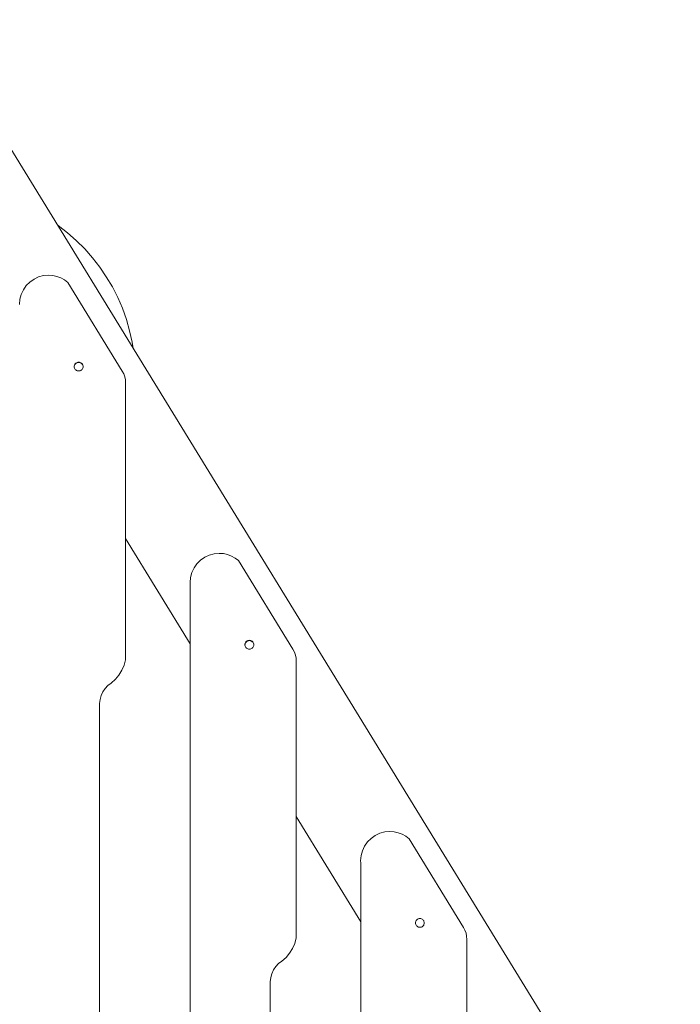
# Model space of a CAD drawing. Units: millimetres. Extents: x -17070 to 26598, y -25138 to -763.
# Drawn here: x 3825 to 4423, y -24060 to -23168 of the extents above; entities that cross this region are included whole.
import ezdxf

# ---------------------------------------------------------------- set-up
doc = ezdxf.new("R2010")
doc.units = ezdxf.units.MM
doc.header["$MEASUREMENT"] = 0
doc.layers.add('0_Pen_No__141', color=7, linetype='Continuous', lineweight=5)

msp = doc.modelspace()

# ---------------------------------------------------------------- linework, layer by layer
at = {"layer": '0_Pen_No__141', "linetype": 'Continuous'}
for p, q in [((3745.38, -23167.62), (4423.49, -24272.81)), ((3860.19, -23354.1), (3859.51, -23353.64)), ((3868.63, -23360.64), (3860.19, -23354.1)), ((3876.64, -23367.71), (3868.63, -23360.64)), ((3884.19, -23375.26), (3876.64, -23367.71)), ((3891.26, -23383.27), (3884.19, -23375.26)), ((3897.8, -23391.71), (3891.26, -23383.27)), ((3903.8, -23400.54), (3897.8, -23391.71)), ((3831.31, -23408.54), (3834.57, -23405.28)), ((3834.57, -23405.28), (3838.34, -23402.64)), ((3838.34, -23402.64), (3842.52, -23400.69)), ((3842.52, -23400.69), (3846.97, -23399.5)), ((3846.97, -23399.5), (3851.56, -23399.1)), ((3851.56, -23399.1), (3855.34, -23399.37)), ((3855.34, -23399.37), (3859.04, -23400.18)), ((3859.04, -23400.18), (3862.59, -23401.51)), ((3862.59, -23401.51), (3865.92, -23403.34)), ((3865.92, -23403.34), (3868.94, -23405.62)), ((3868.94, -23405.62), (3918.26, -23485.99)), ((3909.24, -23409.73), (3903.8, -23400.54)), ((3826.72, -23416.49), (3828.67, -23412.32)), ((3828.67, -23412.32), (3831.31, -23408.54)), ((3914.09, -23419.25), (3909.24, -23409.73)), ((3825.13, -23425.53), (3825.53, -23420.94)), ((3825.53, -23420.94), (3826.72, -23416.49)), ((3918.33, -23429.05), (3914.09, -23419.25)), ((3921.95, -23439.1), (3918.33, -23429.05)), ((3924.93, -23449.35), (3921.95, -23439.1)), ((3927.26, -23459.78), (3924.93, -23449.35)), ((3928.17, -23465.53), (3927.26, -23459.78)), ((3874.81, -23481.13), (3874.75, -23481.83)), ((3874.75, -23481.83), (3874.81, -23482.52)), ((3874.83, -23481.55), (3874.77, -23482.16)), ((3874.99, -23480.46), (3874.81, -23481.13)), ((3874.81, -23482.52), (3874.99, -23483.2)), ((3875.01, -23480.87), (3874.83, -23481.55)), ((3875.28, -23479.83), (3874.99, -23480.46)), ((3874.99, -23483.2), (3875.28, -23483.83)), ((3875.3, -23480.24), (3875.01, -23480.87)), ((3875.68, -23479.26), (3875.28, -23479.83)), ((3875.28, -23483.83), (3875.68, -23484.4)), ((3875.7, -23479.67), (3875.3, -23480.24)), ((3876.17, -23478.76), (3875.68, -23479.26)), ((3875.68, -23484.4), (3876.17, -23484.89)), ((3876.2, -23479.18), (3875.7, -23479.67)), ((3876.75, -23478.36), (3876.17, -23478.76)), ((3876.17, -23484.89), (3876.75, -23485.29)), ((3876.77, -23478.78), (3876.2, -23479.18)), ((3877.38, -23478.07), (3876.75, -23478.36)), ((3876.75, -23485.29), (3877.38, -23485.59)), ((3877.4, -23478.48), (3876.77, -23478.78)), ((3878.05, -23477.89), (3877.38, -23478.07)), ((3877.38, -23485.59), (3878.05, -23485.77)), ((3878.07, -23478.3), (3877.4, -23478.48)), ((3878.75, -23477.83), (3878.05, -23477.89)), ((3878.05, -23485.77), (3878.75, -23485.83)), ((3878.77, -23478.24), (3878.07, -23478.3)), ((3879.44, -23477.89), (3878.75, -23477.83)), ((3878.75, -23485.83), (3879.44, -23485.77)), ((3879.46, -23478.3), (3878.77, -23478.24)), ((3880.11, -23478.07), (3879.44, -23477.89)), ((3879.44, -23485.77), (3880.11, -23485.59)), ((3880.14, -23478.48), (3879.46, -23478.3)), ((3880.75, -23478.36), (3880.11, -23478.07)), ((3880.11, -23485.59), (3880.75, -23485.29)), ((3880.77, -23478.78), (3880.14, -23478.48)), ((3881.32, -23478.76), (3880.75, -23478.36)), ((3880.75, -23485.29), (3881.32, -23484.89)), ((3881.34, -23479.18), (3880.77, -23478.78)), ((3881.81, -23479.26), (3881.32, -23478.76)), ((3881.32, -23484.89), (3881.81, -23484.4)), ((3881.83, -23479.67), (3881.34, -23479.18)), ((3882.21, -23479.83), (3881.81, -23479.26)), ((3881.81, -23484.4), (3882.21, -23483.83)), ((3882.23, -23480.24), (3881.83, -23479.67)), ((3882.5, -23480.46), (3882.21, -23479.83)), ((3882.21, -23483.83), (3882.5, -23483.2)), ((3882.53, -23480.87), (3882.23, -23480.24)), ((3882.68, -23481.13), (3882.5, -23480.46)), ((3882.5, -23483.2), (3882.68, -23482.52)), ((3882.71, -23481.55), (3882.53, -23480.87)), ((3882.75, -23481.83), (3882.68, -23481.13)), ((3882.68, -23482.52), (3882.75, -23481.83)), ((3882.74, -23481.91), (3882.71, -23481.55)), ((3918.26, -23485.99), (3919.62, -23488.5)), ((3919.62, -23488.5), (3920.58, -23491.19)), ((3920.58, -23491.19), (3921.11, -23493.99)), ((3921.11, -23493.99), (3921.2, -23496.85)), ((3921.2, -23496.85), (3921.2, -23537.94)), ((3921.2, -23537.94), (3921.2, -23747.52)), ((3979.73, -23733.13), (3921.2, -23637.74)), ((3989.1, -23657.28), (3992.88, -23654.64)), ((3992.88, -23654.64), (3997.05, -23652.69)), ((3997.05, -23652.69), (4001.5, -23651.5)), ((4001.5, -23651.5), (4006.09, -23651.1)), ((4006.09, -23651.1), (4009.87, -23651.37)), ((4009.87, -23651.37), (4013.58, -23652.18)), ((4013.58, -23652.18), (4017.13, -23653.51)), ((4017.13, -23653.51), (4020.45, -23655.34)), ((4020.45, -23655.34), (4023.48, -23657.62)), ((3981.25, -23668.49), (3983.2, -23664.32)), ((3983.2, -23664.32), (3985.84, -23660.54)), ((3985.84, -23660.54), (3989.1, -23657.28)), ((4023.48, -23657.62), (4072.79, -23737.99)), ((3979.66, -23677.53), (3980.06, -23672.94)), ((3980.06, -23672.94), (3981.25, -23668.49)), ((3979.73, -23679.49), (3979.66, -23677.53)), ((3979.73, -24347.62), (3979.73, -23679.49)), ((4029.34, -23733.13), (4029.28, -23733.83)), ((4029.28, -23733.83), (4029.34, -23734.52)), ((4029.52, -23732.46), (4029.34, -23733.13)), ((4029.34, -23734.52), (4029.52, -23735.2)), ((4029.41, -23733.48), (4029.35, -23734.17)), ((4029.35, -23734.17), (4029.4, -23734.75)), ((4029.59, -23732.81), (4029.41, -23733.48)), ((4029.81, -23731.83), (4029.52, -23732.46)), ((4029.52, -23735.2), (4029.81, -23735.83)), ((4029.88, -23732.17), (4029.59, -23732.81)), ((4030.21, -23731.26), (4029.81, -23731.83)), ((4029.81, -23735.83), (4030.21, -23736.4)), ((4030.28, -23731.6), (4029.88, -23732.17)), ((4030.71, -23730.76), (4030.21, -23731.26)), ((4030.78, -23731.11), (4030.28, -23731.6)), ((4031.28, -23730.36), (4030.71, -23730.76)), ((4031.35, -23730.71), (4030.78, -23731.11)), ((4031.91, -23730.07), (4031.28, -23730.36)), ((4031.98, -23730.42), (4031.35, -23730.71)), ((4032.58, -23729.89), (4031.91, -23730.07)), ((4032.65, -23730.24), (4031.98, -23730.42)), ((4033.28, -23729.83), (4032.58, -23729.89)), ((4033.35, -23730.17), (4032.65, -23730.24)), ((4033.97, -23729.89), (4033.28, -23729.83)), ((4034.04, -23730.24), (4033.35, -23730.17)), ((4034.64, -23730.07), (4033.97, -23729.89)), ((4034.72, -23730.42), (4034.04, -23730.24)), ((4035.28, -23730.36), (4034.64, -23730.07)), ((4035.35, -23730.71), (4034.72, -23730.42)), ((4035.85, -23730.76), (4035.28, -23730.36)), ((4035.92, -23731.11), (4035.35, -23730.71)), ((4036.34, -23731.26), (4035.85, -23730.76)), ((4036.41, -23731.6), (4035.92, -23731.11)), ((4036.74, -23731.83), (4036.34, -23731.26)), ((4036.34, -23736.4), (4036.74, -23735.83)), ((4036.81, -23732.17), (4036.41, -23731.6)), ((4037.03, -23732.46), (4036.74, -23731.83)), ((4036.74, -23735.83), (4037.03, -23735.2)), ((4037.11, -23732.81), (4036.81, -23732.17)), ((4037.22, -23733.13), (4037.03, -23732.46)), ((4037.03, -23735.2), (4037.22, -23734.52)), ((4037.23, -23733.26), (4037.11, -23732.81)), ((4037.28, -23733.83), (4037.22, -23733.13)), ((4037.22, -23734.52), (4037.28, -23733.83)), ((4030.21, -23736.4), (4030.71, -23736.89)), ((4030.71, -23736.89), (4031.28, -23737.29)), ((4031.28, -23737.29), (4031.91, -23737.59)), ((4031.91, -23737.59), (4032.58, -23737.77)), ((4032.58, -23737.77), (4033.28, -23737.83)), ((4033.28, -23737.83), (4033.97, -23737.77)), ((4033.97, -23737.77), (4034.64, -23737.59)), ((4034.64, -23737.59), (4035.28, -23737.29)), ((4035.28, -23737.29), (4035.85, -23736.89)), ((4035.85, -23736.89), (4036.34, -23736.4)), ((4072.79, -23737.99), (4074.15, -23740.5)), ((4074.15, -23740.5), (4075.11, -23743.19)), ((4075.11, -23743.19), (4075.64, -23745.99)), ((3919.89, -23752.4), (3917.89, -23757.03)), ((3921.2, -23747.52), (3919.89, -23752.4)), ((4075.64, -23745.99), (4075.73, -23748.85)), ((4075.73, -23748.85), (4075.73, -23789.94)), ((3915.23, -23761.33), (3911.98, -23765.19)), ((3917.89, -23757.03), (3915.23, -23761.33)), ((3905.24, -23770.77), (3902.68, -23773.45)), ((3908.2, -23768.54), (3905.24, -23770.77)), ((3911.98, -23765.19), (3908.2, -23768.54)), ((3899.06, -23779.89), (3898.09, -23783.47)), ((3900.6, -23776.52), (3899.06, -23779.89)), ((3902.68, -23773.45), (3900.6, -23776.52)), ((3898.09, -23783.47), (3897.73, -23787.16)), ((3897.73, -23787.16), (3897.73, -24160.43)), ((4075.73, -23789.94), (4075.73, -23999.52)), ((4134.13, -23984.76), (4075.73, -23889.59)), ((4147.27, -23906.64), (4151.44, -23904.69)), ((4151.44, -23904.69), (4155.89, -23903.5)), ((4155.89, -23903.5), (4160.48, -23903.1)), ((4160.48, -23903.1), (4164.27, -23903.37)), ((4164.27, -23903.37), (4167.97, -23904.18)), ((4167.97, -23904.18), (4171.52, -23905.51)), ((4171.52, -23905.51), (4174.84, -23907.34)), ((4137.59, -23916.32), (4140.24, -23912.54)), ((4140.24, -23912.54), (4143.5, -23909.28)), ((4143.5, -23909.28), (4147.27, -23906.64)), ((4174.84, -23907.34), (4177.87, -23909.62)), ((4177.87, -23909.62), (4227.18, -23989.99)), ((4134.46, -23924.94), (4135.65, -23920.49)), ((4135.65, -23920.49), (4137.59, -23916.32)), ((4134.05, -23929.53), (4134.46, -23924.94)), ((4134.13, -23931.49), (4134.05, -23929.53)), ((4134.13, -24599.62), (4134.13, -23931.49)), ((4183.73, -23985.13), (4183.67, -23985.83)), ((4183.67, -23985.83), (4183.73, -23986.52)), ((4183.91, -23984.46), (4183.73, -23985.13)), ((4183.85, -23985.19), (4183.79, -23985.88)), ((4183.79, -23985.88), (4183.85, -23986.58)), ((4184.03, -23984.52), (4183.85, -23985.19)), ((4184.21, -23983.83), (4183.91, -23984.46)), ((4184.32, -23983.88), (4184.03, -23984.52)), ((4184.61, -23983.26), (4184.21, -23983.83)), ((4184.72, -23983.31), (4184.32, -23983.88)), ((4185.1, -23982.76), (4184.61, -23983.26)), ((4185.22, -23982.82), (4184.72, -23983.31)), ((4185.67, -23982.36), (4185.1, -23982.76)), ((4185.79, -23982.42), (4185.22, -23982.82)), ((4186.3, -23982.07), (4185.67, -23982.36)), ((4186.42, -23982.12), (4185.79, -23982.42)), ((4186.98, -23981.89), (4186.3, -23982.07)), ((4187.09, -23981.94), (4186.42, -23982.12)), ((4187.67, -23981.83), (4186.98, -23981.89)), ((4187.79, -23981.88), (4187.09, -23981.94)), ((4188.36, -23981.89), (4187.67, -23981.83)), ((4188.48, -23981.94), (4187.79, -23981.88)), ((4189.04, -23982.07), (4188.36, -23981.89)), ((4189.16, -23982.12), (4188.48, -23981.94)), ((4189.67, -23982.36), (4189.04, -23982.07)), ((4190.24, -23982.76), (4189.67, -23982.36)), ((4189.67, -23982.37), (4189.67, -23982.36)), ((4190.73, -23983.26), (4190.24, -23982.76)), ((4191.13, -23983.83), (4190.73, -23983.26)), ((4191.43, -23984.46), (4191.13, -23983.83)), ((4191.61, -23985.13), (4191.43, -23984.46)), ((4191.67, -23985.83), (4191.61, -23985.13)), ((4191.61, -23986.52), (4191.67, -23985.83)), ((4183.73, -23986.52), (4183.91, -23987.2)), ((4183.85, -23986.58), (4184.03, -23987.25)), ((4183.91, -23987.2), (4184.21, -23987.83)), ((4184.03, -23987.25), (4184.32, -23987.88)), ((4184.21, -23987.83), (4184.61, -23988.4)), ((4184.32, -23987.88), (4184.72, -23988.45)), ((4184.61, -23988.4), (4185.1, -23988.89)), ((4184.72, -23988.45), (4185.22, -23988.95)), ((4185.1, -23988.89), (4185.67, -23989.29)), ((4185.22, -23988.95), (4185.78, -23989.35)), ((4185.67, -23989.29), (4186.3, -23989.59)), ((4186.3, -23989.59), (4186.98, -23989.77)), ((4186.98, -23989.77), (4187.67, -23989.83)), ((4187.67, -23989.83), (4188.36, -23989.77)), ((4188.36, -23989.77), (4189.04, -23989.59)), ((4189.04, -23989.59), (4189.67, -23989.29)), ((4189.67, -23989.29), (4190.24, -23988.89)), ((4190.24, -23988.89), (4190.73, -23988.4)), ((4190.73, -23988.4), (4191.13, -23987.83)), ((4191.13, -23987.83), (4191.43, -23987.2)), ((4191.43, -23987.2), (4191.61, -23986.52)), ((4227.18, -23989.99), (4228.55, -23992.5)), ((4228.55, -23992.5), (4229.51, -23995.19)), ((4075.73, -23999.52), (4074.42, -24004.4)), ((4229.51, -23995.19), (4230.04, -23997.99)), ((4230.04, -23997.99), (4230.13, -24000.85)), ((4230.13, -24000.85), (4230.13, -24041.94)), ((4072.42, -24009.03), (4069.76, -24013.33)), ((4074.42, -24004.4), (4072.42, -24009.03)), ((4062.73, -24020.54), (4059.77, -24022.77)), ((4066.51, -24017.19), (4062.73, -24020.54)), ((4069.76, -24013.33), (4066.51, -24017.19)), ((4055.13, -24028.52), (4053.59, -24031.89)), ((4057.21, -24025.45), (4055.13, -24028.52)), ((4059.77, -24022.77), (4057.21, -24025.45)), ((4052.62, -24035.47), (4052.26, -24039.16)), ((4052.26, -24039.16), (4052.26, -24412.43)), ((4053.59, -24031.89), (4052.62, -24035.47)), ((4230.13, -24041.94), (4230.13, -24251.52))]:
    msp.add_line(p, q, dxfattribs=at)

doc.saveas('drawing.dxf')
